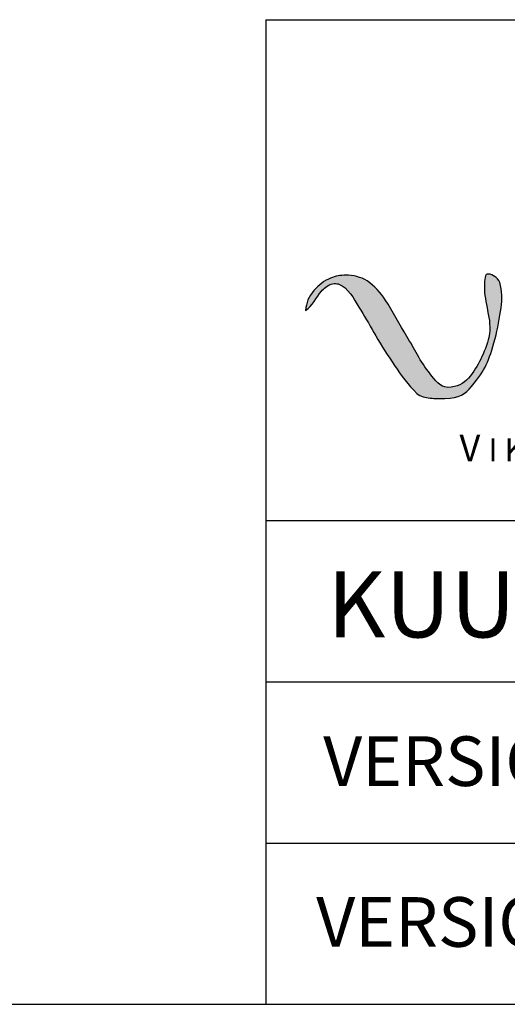
# Model space of a CAD drawing. Units: millimetres. Extents: x 237 to 6785, y 30 to 11906.
# Drawn here: x 386 to 401, y 54 to 83 of the extents above; entities that cross this region are included whole.
import ezdxf

# ---------------------------------------------------------------- set-up
doc = ezdxf.new("R2010")
doc.units = ezdxf.units.MM
doc.styles.add('ROMANS', font='romans', dxfattribs={"height": 2})
doc.styles.get("Standard").update_dxf_attribs({"font": 'arial.ttf'})

msp = doc.modelspace()

# ---------------------------------------------------------------- hatches: boundary and pattern name
h = msp.add_hatch(color=256)
h.dxf.hatch_style = 1
edge = h.paths.add_edge_path()
edge.add_spline(control_points=[(398.05, 73.743), (397.823, 74.111), (397.634, 74.489), (397.394, 74.854)], knot_values=[0, 0, 0, 0, 1, 1, 1, 1], degree=3, periodic=0)
edge.add_spline(control_points=[(397.394, 74.854), (397.252, 75.07), (397.071, 75.262), (396.851, 75.429)], knot_values=[0, 0, 0, 0, 1, 1, 1, 1], degree=3, periodic=0)
edge.add_spline(control_points=[(396.851, 75.429), (396.657, 75.539), (396.425, 75.596), (396.202, 75.596)], knot_values=[0, 0, 0, 0, 1, 1, 1, 1], degree=3, periodic=0)
edge.add_spline(control_points=[(396.202, 75.596), (396.046, 75.596), (395.89, 75.567), (395.745, 75.507)], knot_values=[0, 0, 0, 0, 1, 1, 1, 1], degree=3, periodic=0)
edge.add_spline(control_points=[(395.745, 75.507), (395.558, 75.435), (395.389, 75.31), (395.236, 75.131)], knot_values=[0, 0, 0, 0, 1, 1, 1, 1], degree=3, periodic=0)
edge.add_spline(control_points=[(395.236, 75.131), (395.084, 74.953), (395.001, 74.754), (394.988, 74.534)], knot_values=[0, 0, 0, 0, 1, 1, 1, 1], degree=3, periodic=0)
edge.add_spline(control_points=[(394.988, 74.534), (395.197, 74.657), (395.312, 74.935), (395.467, 75.117)], knot_values=[0, 0, 0, 0, 1, 1, 1, 1], degree=3, periodic=0)
edge.add_spline(control_points=[(395.467, 75.117), (395.523, 75.181), (395.675, 75.298), (395.761, 75.327)], knot_values=[0, 0, 0, 0, 1, 1, 1, 1], degree=3, periodic=0)
edge.add_spline(control_points=[(395.761, 75.327), (395.875, 75.365), (396, 75.338), (396.091, 75.279)], knot_values=[0, 0, 0, 0, 1, 1, 1, 1], degree=3, periodic=0)
edge.add_spline(control_points=[(396.091, 75.279), (396.346, 75.112), (396.501, 74.782), (396.654, 74.539)], knot_values=[0, 0, 0, 0, 1, 1, 1, 1], degree=3, periodic=0)
edge.add_spline(control_points=[(396.654, 74.539), (396.813, 74.287), (396.961, 74.017), (397.107, 73.765)], knot_values=[0, 0, 0, 0, 1, 1, 1, 1], degree=3, periodic=0)
edge.add_spline(control_points=[(397.107, 73.765), (397.283, 73.46), (397.483, 73.166), (397.677, 72.868)], knot_values=[0, 0, 0, 0, 1, 1, 1, 1], degree=3, periodic=0)
edge.add_spline(control_points=[(397.677, 72.868), (397.87, 72.57), (398.091, 72.286), (398.35, 72.027)], knot_values=[0, 0, 0, 0, 1, 1, 1, 1], degree=3, periodic=0)
edge.add_spline(control_points=[(398.35, 72.027), (398.462, 71.915), (398.602, 71.902), (398.753, 71.885)], knot_values=[0, 0, 0, 0, 1, 1, 1, 1], degree=3, periodic=0)
edge.add_spline(control_points=[(398.753, 71.885), (398.905, 71.867), (399.052, 71.868), (399.199, 71.874)], knot_values=[0, 0, 0, 0, 1, 1, 1, 1], degree=3, periodic=0)
edge.add_spline(control_points=[(399.199, 71.874), (399.641, 71.891), (399.812, 72.003), (400.001, 72.233)], knot_values=[0, 0, 0, 0, 1, 1, 1, 1], degree=3, periodic=0)
edge.add_spline(control_points=[(400.001, 72.233), (400.442, 72.77), (400.517, 72.974), (400.714, 73.682)], knot_values=[0, 0, 0, 0, 1, 1, 1, 1], degree=3, periodic=0)
edge.add_spline(control_points=[(400.714, 73.682), (400.795, 73.973), (400.85, 74.316), (400.894, 74.615)], knot_values=[0, 0, 0, 0, 1, 1, 1, 1], degree=3, periodic=0)
edge.add_spline(control_points=[(400.894, 74.615), (400.93, 74.862), (400.928, 75.133), (400.857, 75.375)], knot_values=[0, 0, 0, 0, 1, 1, 1, 1], degree=3, periodic=0)
edge.add_spline(control_points=[(400.857, 75.375), (400.828, 75.462), (400.734, 75.53), (400.717, 75.544)], knot_values=[0, 0, 0, 0, 1, 1, 1, 1], degree=3, periodic=0)
edge.add_spline(control_points=[(400.717, 75.544), (400.652, 75.598), (400.585, 75.63), (400.508, 75.63)], knot_values=[0, 0, 0, 0, 1, 1, 1, 1], degree=3, periodic=0)
edge.add_spline(control_points=[(400.508, 75.63), (400.497, 75.63), (400.485, 75.629), (400.474, 75.628)], knot_values=[0, 0, 0, 0, 1, 1, 1, 1], degree=3, periodic=0)
edge.add_spline(control_points=[(400.474, 75.628), (400.388, 75.617), (400.39, 75.329), (400.39, 75.257)], knot_values=[0, 0, 0, 0, 1, 1, 1, 1], degree=3, periodic=0)
edge.add_spline(control_points=[(400.39, 75.257), (400.39, 75.024), (400.441, 74.758), (400.488, 74.529)], knot_values=[0, 0, 0, 0, 1, 1, 1, 1], degree=3, periodic=0)
edge.add_spline(control_points=[(400.488, 74.529), (400.55, 74.237), (400.58, 74.017), (400.524, 73.718)], knot_values=[0, 0, 0, 0, 1, 1, 1, 1], degree=3, periodic=0)
edge.add_spline(control_points=[(400.524, 73.718), (400.487, 73.523), (400.37, 73.245), (400.283, 73.063)], knot_values=[0, 0, 0, 0, 1, 1, 1, 1], degree=3, periodic=0)
edge.add_spline(control_points=[(400.283, 73.063), (400.181, 72.851), (400.063, 72.669), (399.911, 72.489)], knot_values=[0, 0, 0, 0, 1, 1, 1, 1], degree=3, periodic=0)
edge.add_spline(control_points=[(399.911, 72.489), (399.758, 72.309), (399.581, 72.218), (399.287, 72.207)], knot_values=[0, 0, 0, 0, 1, 1, 1, 1], degree=3, periodic=0)
edge.add_spline(control_points=[(399.287, 72.207), (399.045, 72.215), (398.893, 72.434), (398.751, 72.617)], knot_values=[0, 0, 0, 0, 1, 1, 1, 1], degree=3, periodic=0)
edge.add_spline(control_points=[(398.751, 72.617), (398.608, 72.801), (398.48, 72.992), (398.365, 73.192)], knot_values=[0, 0, 0, 0, 1, 1, 1, 1], degree=3, periodic=0)
edge.add_spline(control_points=[(398.365, 73.192), (398.267, 73.377), (398.163, 73.566), (398.05, 73.743)], knot_values=[0, 0, 0, 0, 1, 1, 1, 1], degree=3, periodic=0)

# ---------------------------------------------------------------- linework, layer by layer
for p, q in [((393.785, 83.313), (578.785, 83.313)), ((393.785, 83.313), (393.785, 53.573)), ((393.785, 68.183), (444.22, 68.183)), ((393.785, 68.183), (444.22, 68.183)), ((393.785, 63.313), (578.711, 63.313)), ((393.785, 58.443), (541.09, 58.443)), ((295.785, 53.573), (578.785, 53.573))]:
    msp.add_line(p, q)
msp.add_lwpolyline([(400.508, 75.63), (400.508, 75.63)], close=True)
for points in [[(396.202, 75.596), (396.046, 75.596), (395.89, 75.567), (395.745, 75.507)], [(396.851, 75.429), (396.657, 75.539), (396.425, 75.596), (396.202, 75.596)], [(400.474, 75.628), (400.388, 75.617), (400.39, 75.329), (400.39, 75.257)], [(400.508, 75.63), (400.497, 75.63), (400.485, 75.629), (400.474, 75.628)], [(400.717, 75.544), (400.652, 75.598), (400.585, 75.63), (400.508, 75.63)], [(400.857, 75.375), (400.828, 75.462), (400.734, 75.53), (400.717, 75.544)], [(395.745, 75.507), (395.558, 75.435), (395.389, 75.31), (395.236, 75.131)], [(395.467, 75.117), (395.523, 75.181), (395.675, 75.298), (395.761, 75.327)], [(395.761, 75.327), (395.875, 75.365), (396, 75.338), (396.091, 75.279)], [(396.091, 75.279), (396.346, 75.112), (396.501, 74.782), (396.654, 74.539)], [(397.394, 74.854), (397.252, 75.07), (397.071, 75.262), (396.851, 75.429)], [(400.39, 75.257), (400.39, 75.024), (400.441, 74.758), (400.488, 74.529)], [(400.894, 74.615), (400.93, 74.862), (400.928, 75.133), (400.857, 75.375)], [(395.236, 75.131), (395.084, 74.953), (395.001, 74.754), (394.988, 74.534)], [(394.988, 74.534), (395.197, 74.657), (395.312, 74.935), (395.467, 75.117)], [(398.05, 73.743), (397.823, 74.111), (397.634, 74.489), (397.394, 74.854)], [(396.654, 74.539), (396.813, 74.287), (396.961, 74.017), (397.107, 73.765)], [(400.488, 74.529), (400.55, 74.237), (400.58, 74.017), (400.524, 73.718)], [(400.714, 73.682), (400.795, 73.973), (400.85, 74.316), (400.894, 74.615)], [(397.107, 73.765), (397.283, 73.46), (397.483, 73.166), (397.677, 72.868)], [(398.365, 73.192), (398.267, 73.377), (398.163, 73.566), (398.05, 73.743)], [(400.001, 72.233), (400.442, 72.77), (400.517, 72.974), (400.714, 73.682)], [(400.524, 73.718), (400.487, 73.523), (400.37, 73.245), (400.283, 73.063)], [(398.751, 72.617), (398.608, 72.801), (398.48, 72.992), (398.365, 73.192)], [(397.677, 72.868), (397.87, 72.57), (398.091, 72.286), (398.35, 72.027)], [(400.283, 73.063), (400.181, 72.851), (400.063, 72.669), (399.911, 72.489)], [(399.287, 72.207), (399.045, 72.215), (398.893, 72.434), (398.751, 72.617)], [(399.911, 72.489), (399.758, 72.309), (399.581, 72.218), (399.287, 72.207)], [(398.35, 72.027), (398.462, 71.915), (398.602, 71.902), (398.753, 71.885)], [(399.199, 71.874), (399.641, 71.891), (399.812, 72.003), (400.001, 72.233)], [(398.753, 71.885), (398.905, 71.867), (399.052, 71.868), (399.199, 71.874)]]:
    msp.add_open_spline(points, degree=3)

# ---------------------------------------------------------------- texts
at = {"style": 'ROMANS'}
for s, height, p in [('KUUPÄEV:', 2, (395.638, 64.655)), ('VERSIOON A:', 1.5, (395.522, 60.167)), ('VERSIOON B:', 1.5, (395.31, 55.31))]:
    msp.add_text(s, height=height, dxfattribs=at).set_placement(p)
at = {"insert": (399.637, 70.783), "char_height": 0.805, "width": 13.5674, "attachment_point": 1}
msp.add_mtext('{\\fArial Narrow|b0|i0|c0|p34;\\C151;V \\H0.85714x;I K I N G\\H1.16667x;   W \\H0.85714x;I N D O W\\H1.16667x;  A S}', dxfattribs=at)

doc.saveas('drawing.dxf')
